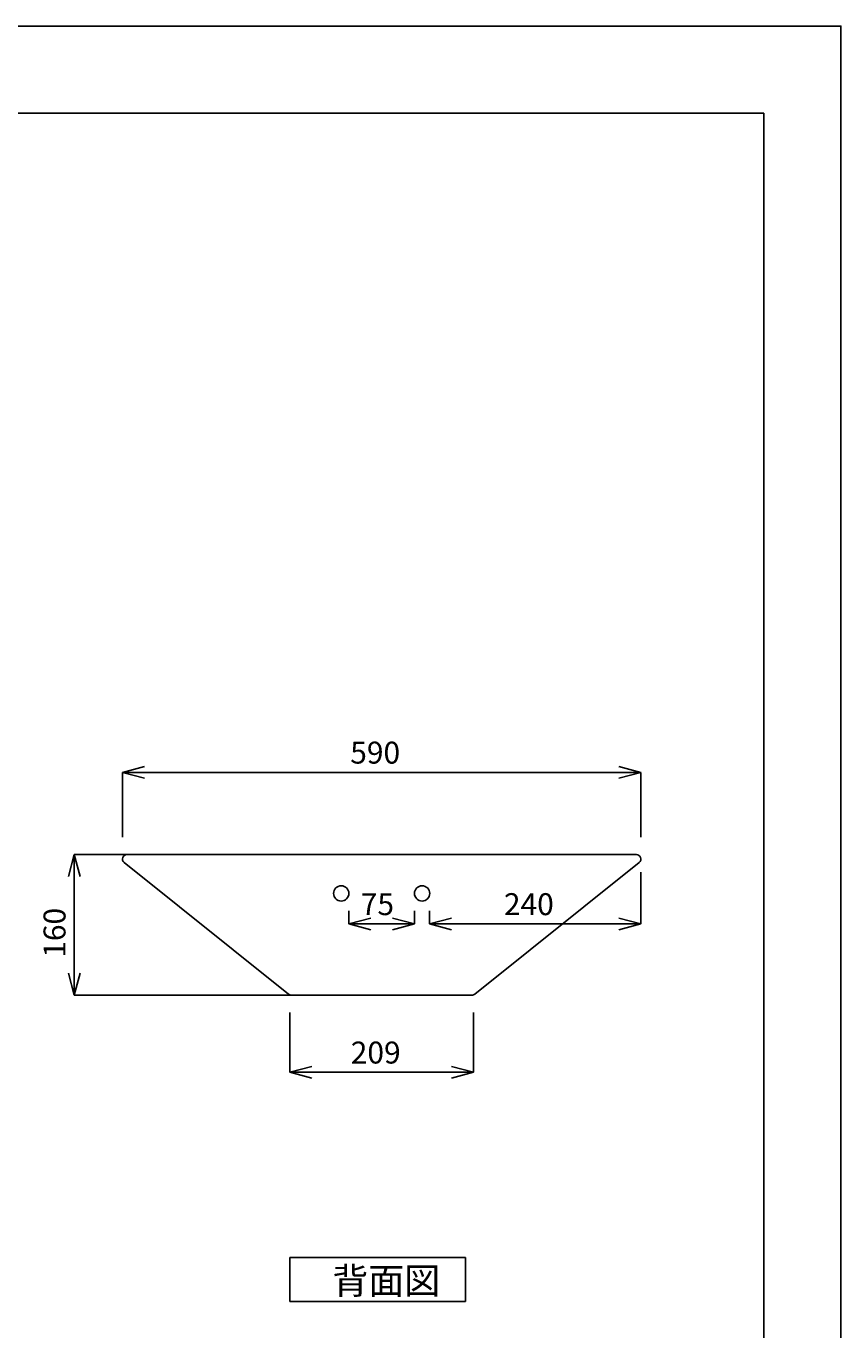
# Model space of a CAD drawing. Extents: x 0 to 2100, y 0 to 2970.
# Drawn here: x 1173 to 2100, y 1485 to 2970 of the extents above; entities that cross this region are included whole.
import ezdxf

# ---------------------------------------------------------------- set-up
doc = ezdxf.new("R2010")
doc.units = 0
doc.linetypes.add('CENTER1', pattern=[10, 6.25, -1.25, 1.25, -1.25])
doc.layers.get('0').update_dxf_attribs({"linetype": 'CONTINUOUS'})
doc.layers.get('DEFPOINTS').update_dxf_attribs({"linetype": 'CONTINUOUS'})
for name, color, linetype in [('中心線', 1, 'CENTER1'), ('図面枠', 6, 'CONTINUOUS'), ('寸法線', 3, 'CONTINUOUS'), ('文字', 4, 'CONTINUOUS')]:
    doc.layers.add(name, color=color, linetype=linetype)
doc.styles.add('JAPANESE', font='romans.shx', dxfattribs={"bigfont": 'bigfont.shx'})
doc.dimstyles.get("Standard").update_dxf_attribs({"dimtxt": 0.18, "dimasz": 0.18, "dimexe": 0.18, "dimexo": 0.0625, "dimgap": 0.09, "dimtad": 0, "dimtih": 1, "dimtoh": 1, "dimzin": 0, "dimcen": 0.09, "dimazin": 3, "dimtfac": 1, "dimtofl": 0, "dimtmove": 0, "dimatfit": 3})

# ---------------------------------------------------------------- blocks, each defined once
blk = doc.blocks.new('_OPEN30')
at = {"color": 0, "linetype": 'BYBLOCK'}
for p, q in [((-1, 0.268), (0, 0)), ((0, 0), (-1, -0.268)), ((0, 0), (-1, 0))]:
    blk.add_line(p, q, dxfattribs=at)
blk = doc.blocks.new('*U351')
at = {"layer": '寸法線', "color": 0, "style": 'JAPANESE'}
blk.add_text('590', height=25, dxfattribs=at).set_placement((1541.5, 2130))
blk = doc.blocks.new('*D165')
at = {"layer": 'DEFPOINTS', "color": 0}
for p in [(1872.3, 2120), (1282.3, 2026.4), (1872.3, 2026.4)]:
    blk.add_point(p, dxfattribs=at)
at = {"layer": '寸法線', "color": 0}
for p, q in [((1282.3, 2046.4), (1282.3, 2120)), ((1307.3, 2120), (1847.3, 2120)), ((1872.3, 2046.4), (1872.3, 2120))]:
    blk.add_line(p, q, dxfattribs=at)
at = {"layer": '中心線'}
blk.add_blockref('*U351', (0, 0), dxfattribs=at)
at = {"layer": '寸法線', "color": 0, "xscale": 25, "yscale": 25, "zscale": 25, "rotation": 180}
blk.add_blockref('_OPEN30', (1282.3, 2120), dxfattribs=at)
at = {"layer": '寸法線', "color": 0, "xscale": 25, "yscale": 25, "zscale": 25}
blk.add_blockref('_OPEN30', (1872.3, 2120), dxfattribs=at)
blk = doc.blocks.new('*U352')
at = {"layer": '寸法線', "color": 0, "style": 'JAPANESE'}
blk.add_text('160', height=25, rotation=90, dxfattribs=at).set_placement((1217.4, 1908.9))
blk = doc.blocks.new('*D168')
at = {"layer": 'DEFPOINTS', "color": 0}
for p in [(1227.4, 2026.4), (1577.3, 2026.4), (1577.3, 1866.4)]:
    blk.add_point(p, dxfattribs=at)
at = {"layer": '寸法線', "color": 0}
for p, q in [((1557.3, 2026.4), (1227.4, 2026.4)), ((1227.4, 1891.4), (1227.4, 2001.4)), ((1557.3, 1866.4), (1227.4, 1866.4))]:
    blk.add_line(p, q, dxfattribs=at)
at = {"layer": '中心線'}
blk.add_blockref('*U352', (0, 0), dxfattribs=at)
at = {"layer": '寸法線', "color": 0, "xscale": 25, "yscale": 25, "zscale": 25}
for p, rotation in [((1227.4, 2026.4), 90), ((1227.4, 1866.4), 270)]:
    blk.add_blockref('_OPEN30', p, dxfattribs=dict(at, rotation=rotation))
blk = doc.blocks.new('*U353')
at = {"layer": '寸法線', "color": 0, "style": 'JAPANESE'}
blk.add_text('209', height=25, dxfattribs=at).set_placement((1542.1, 1788.4))
blk = doc.blocks.new('*D164')
at = {"layer": 'DEFPOINTS', "color": 0}
for p in [(1472.8, 1866.4), (1681.8, 1866.4), (1681.8, 1778.4)]:
    blk.add_point(p, dxfattribs=at)
at = {"layer": '寸法線', "color": 0}
for p, q in [((1472.8, 1846.4), (1472.8, 1778.4)), ((1681.8, 1846.4), (1681.8, 1778.4)), ((1497.8, 1778.4), (1656.8, 1778.4))]:
    blk.add_line(p, q, dxfattribs=at)
at = {"layer": '中心線'}
blk.add_blockref('*U353', (0, 0), dxfattribs=at)
at = {"layer": '寸法線', "color": 0, "xscale": 25, "yscale": 25, "zscale": 25, "rotation": 180}
blk.add_blockref('_OPEN30', (1472.8, 1778.4), dxfattribs=at)
at = {"layer": '寸法線', "color": 0, "xscale": 25, "yscale": 25, "zscale": 25}
blk.add_blockref('_OPEN30', (1681.8, 1778.4), dxfattribs=at)
blk = doc.blocks.new('*U357')
at = {"layer": '寸法線', "color": 0, "style": 'JAPANESE'}
blk.add_text('240', height=25, dxfattribs=at).set_placement((1716.4, 1957.4))
blk = doc.blocks.new('*D166')
at = {"layer": 'DEFPOINTS', "color": 0}
for p in [(1872.3, 2026.4), (1631.9, 1982.2), (1872.3, 1947.4)]:
    blk.add_point(p, dxfattribs=at)
at = {"layer": '寸法線', "color": 0}
for p, q in [((1872.3, 2006.4), (1872.3, 1947.4)), ((1631.9, 1962.2), (1631.9, 1947.4)), ((1656.9, 1947.4), (1847.3, 1947.4))]:
    blk.add_line(p, q, dxfattribs=at)
at = {"layer": '中心線'}
blk.add_blockref('*U357', (0, 0), dxfattribs=at)
at = {"layer": '寸法線', "color": 0, "xscale": 25, "yscale": 25, "zscale": 25, "rotation": 180}
blk.add_blockref('_OPEN30', (1631.9, 1947.4), dxfattribs=at)
at = {"layer": '寸法線', "color": 0, "xscale": 25, "yscale": 25, "zscale": 25}
blk.add_blockref('_OPEN30', (1872.3, 1947.4), dxfattribs=at)
blk = doc.blocks.new('*U358')
at = {"layer": '寸法線', "color": 0, "style": 'JAPANESE'}
blk.add_text('75', height=25, dxfattribs=at).set_placement((1553.5, 1957.4))
blk = doc.blocks.new('*D167')
at = {"layer": 'DEFPOINTS', "color": 0}
for p in [(1540, 1982.2), (1614.6, 1982.2), (1540, 1947.4)]:
    blk.add_point(p, dxfattribs=at)
at = {"layer": '寸法線', "color": 0}
for p, q in [((1540, 1962.2), (1540, 1947.4)), ((1614.6, 1962.2), (1614.6, 1947.4)), ((1589.6, 1947.4), (1565, 1947.4))]:
    blk.add_line(p, q, dxfattribs=at)
at = {"layer": '中心線'}
blk.add_blockref('*U358', (0, 0), dxfattribs=at)
at = {"layer": '寸法線', "color": 0, "xscale": 25, "yscale": 25, "zscale": 25, "rotation": 180}
blk.add_blockref('_OPEN30', (1540, 1947.4), dxfattribs=at)
at = {"layer": '寸法線', "color": 0, "xscale": 25, "yscale": 25, "zscale": 25}
blk.add_blockref('_OPEN30', (1614.6, 1947.4), dxfattribs=at)

msp = doc.modelspace()

# ---------------------------------------------------------------- linework, layer by layer
for p, q in [((1282.264, 2026.365), (1301.864, 2026.365)), ((1577.264, 2026.365), (1287.264, 2026.365)), ((1577.264, 2026.365), (1861.392, 2026.365)), ((1867.264, 2026.365), (1861.392, 2026.365)), ((1471.394, 1867.462), (1284.048, 2017.536)), ((1683.134, 1867.462), (1870.48, 2017.536)), ((1577.264, 1866.365), (1474.52, 1866.365)), ((1577.264, 1866.365), (1680.008, 1866.365))]:
    msp.add_line(p, q)
for centre in [(1531.282, 1982.19), (1623.247, 1982.19)]:
    msp.add_circle(centre, 8.675)
for centre, start, end in [((1287.264, 2021.365), 90, 229.973268), ((1867.264, 2021.365), 310.026732, 90), ((1474.52, 1871.365), 231.303426, 270), ((1680.008, 1871.365), 270, 308.696574)]:
    msp.add_arc(centre, 5, start, end)
at = {"layer": 'DEFPOINTS', "linetype": 'CONTINUOUS'}
msp.add_lwpolyline([(0, 0), (2100, 0), (2100, 2970), (0, 2970)], close=True, dxfattribs=at)
at = {"layer": '図面枠', "linetype": 'CONTINUOUS'}
for p, q in [((87.767, 2870.824), (2012.233, 2870.824)), ((2012.233, 2870.824), (2012.233, 99.176))]:
    msp.add_line(p, q, dxfattribs=at)
at = {"layer": '文字', "linetype": 'CONTINUOUS'}
for p, q in [((1672.721, 1567.373), (1472.721, 1567.373)), ((1472.721, 1567.373), (1472.721, 1517.373)), ((1672.721, 1517.373), (1672.721, 1567.373)), ((1472.721, 1517.373), (1672.721, 1517.373))]:
    msp.add_line(p, q, dxfattribs=at)

# ---------------------------------------------------------------- texts
at = {"layer": '文字', "linetype": 'CONTINUOUS', "style": 'JAPANESE'}
msp.add_text('背面図', height=30, dxfattribs=at).set_placement((1521.151, 1525.945))

# ---------------------------------------------------------------- dimensions: what is measured, and where the dimension line sits
at = {"layer": '寸法線'}
for base, p1, p2, picture, middle in [((1872.264, 2120.013), (1282.264, 2026.365), (1872.264, 2026.365), '*D165', (1577.264, 2142.513)), ((1872.264, 1947.374), (1631.922, 1982.19), (1872.264, 2026.365), '*D166', (1752.093, 1969.874)), ((1539.9565, 1947.3743), (1614.5718, 1982.1898), (1539.9565, 1982.1898), '*D167', (1577.2641, 1969.8743)), ((1681.764, 1778.404), (1472.764, 1866.365), (1681.764, 1866.365), '*D164', (1577.264, 1800.904))]:
    dim = msp.add_linear_dim(base=base, p1=p1, p2=p2, dimstyle='Standard', dxfattribs=at)
    dim.commit()
    dim.dimension.update_dxf_attribs({"geometry": picture, "text_midpoint": middle})
dim = msp.add_linear_dim(base=(1227.384, 2026.365), p1=(1577.264, 1866.365), p2=(1577.264, 2026.365), angle=90, dimstyle='Standard', dxfattribs=at)
dim.commit()
dim.dimension.update_dxf_attribs({"geometry": '*D168', "text_midpoint": (1204.884, 1946.365)})

doc.saveas('drawing.dxf')
